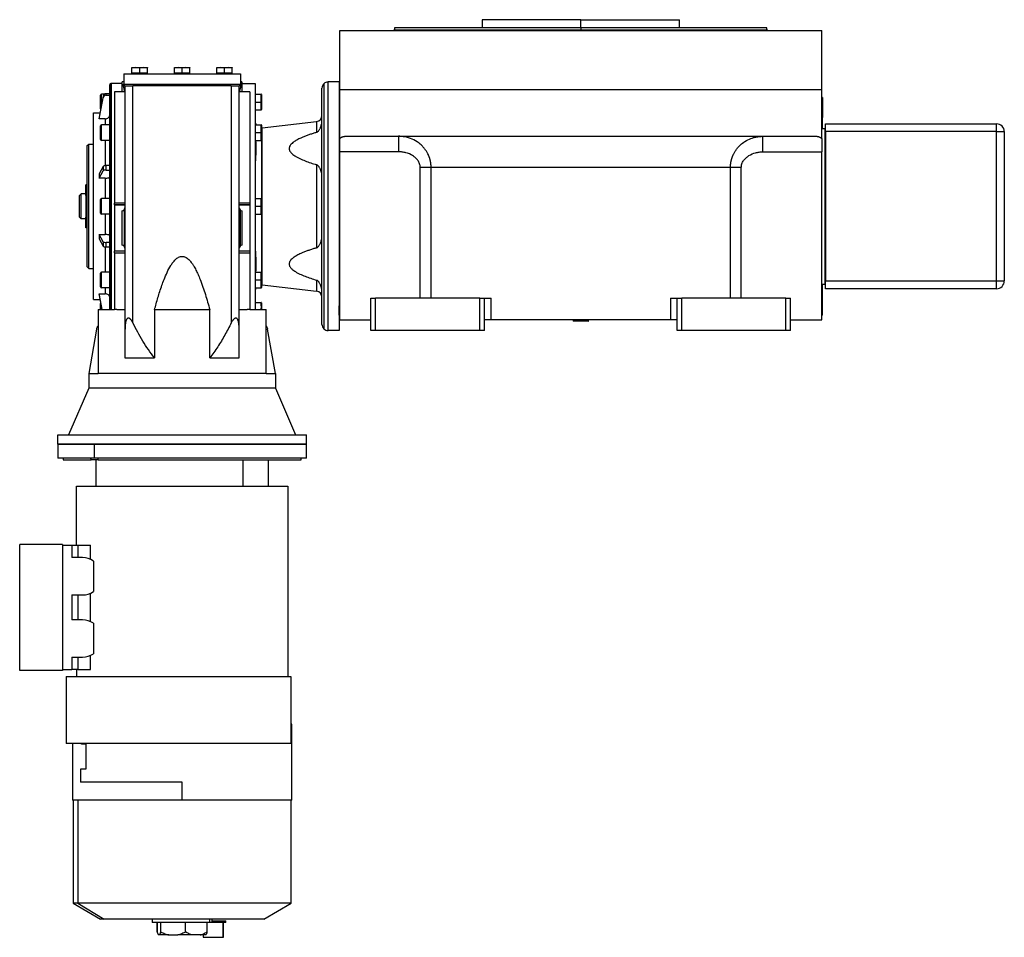
# Model space of a CAD drawing. Units: millimetres. Extents: x 495 to 4052, y 540 to 2610.
# Drawn here: x 3418 to 4052, y 1418 to 2008 of the extents above; entities that cross this region are included whole.
import ezdxf

# ---------------------------------------------------------------- set-up
doc = ezdxf.new("R2010")
doc.units = ezdxf.units.MM

msp = doc.modelspace()

# ---------------------------------------------------------------- linework, layer by layer
at = {"color": 7, "linetype": 'Continuous', "lineweight": 25}
for p, q in [((3659.66, 2003.1), (3659.25, 2001.57)), ((3715.75, 2008.09), (3715.75, 2003.09)), ((3779.25, 2008.09), (3715.75, 2008.09)), ((3779.25, 2003.09), (3779.25, 2008.09)), ((3779.25, 2008.09), (3842.75, 2008.09)), ((3779.25, 2003.09), (3779.25, 2001.59)), ((3842.75, 2003.09), (3842.75, 2008.09)), ((3899.25, 2001.57), (3898.84, 2003.1)), ((3624.25, 1963.09), (3624.25, 2001.09)), ((3624.25, 2001.09), (3934.25, 2001.09)), ((3659.25, 2001.6), (3659.25, 2001.09)), ((3899.25, 2001.09), (3899.25, 2001.6)), ((3934.25, 1963.09), (3934.25, 2001.09)), ((3492.97, 1977.34), (3490.47, 1977.13)), ((3490.47, 1977.13), (3490.47, 1977.34)), ((3490.47, 1977.34), (3492.97, 1977.34)), ((3490.47, 1973.64), (3490.47, 1977.13)), ((3495.47, 1977.13), (3492.97, 1977.34)), ((3492.97, 1977.34), (3497.97, 1977.34)), ((3497.97, 1977.34), (3495.47, 1977.13)), ((3495.47, 1973.64), (3495.47, 1977.13)), ((3500.47, 1977.13), (3497.97, 1977.34)), ((3497.97, 1977.34), (3500.47, 1977.34)), ((3500.47, 1977.34), (3500.47, 1977.13)), ((3500.47, 1973.64), (3500.47, 1977.13)), ((3520.25, 1977.34), (3517.75, 1977.13)), ((3517.75, 1977.13), (3517.75, 1977.34)), ((3517.75, 1977.34), (3520.25, 1977.34)), ((3517.75, 1973.64), (3517.75, 1977.13)), ((3522.75, 1977.13), (3520.25, 1977.34)), ((3520.25, 1977.34), (3525.25, 1977.34)), ((3525.25, 1977.34), (3522.75, 1977.13)), ((3522.75, 1973.64), (3522.75, 1977.13)), ((3527.75, 1977.13), (3525.25, 1977.34)), ((3525.25, 1977.34), (3527.75, 1977.34)), ((3527.75, 1977.34), (3527.75, 1977.13)), ((3527.75, 1973.64), (3527.75, 1977.13)), ((3547.53, 1977.34), (3545.03, 1977.13)), ((3545.03, 1977.13), (3545.03, 1977.34)), ((3545.03, 1977.34), (3547.53, 1977.34)), ((3545.03, 1973.64), (3545.03, 1977.13)), ((3550.03, 1977.13), (3547.53, 1977.34)), ((3547.53, 1977.34), (3552.53, 1977.34)), ((3552.53, 1977.34), (3550.03, 1977.13)), ((3550.03, 1973.64), (3550.03, 1977.13)), ((3555.03, 1977.13), (3552.53, 1977.34)), ((3552.53, 1977.34), (3555.03, 1977.34)), ((3555.03, 1977.34), (3555.03, 1977.13)), ((3555.03, 1973.64), (3555.03, 1977.13)), ((3485.25, 1973.34), (3485.25, 1966.59)), ((3485.25, 1973.34), (3560.25, 1973.34)), ((3495.47, 1973.64), (3490.47, 1973.64)), ((3491.07, 1973.64), (3491.07, 1973.34)), ((3500.47, 1973.64), (3495.47, 1973.64)), ((3499.87, 1973.64), (3499.87, 1973.34)), ((3522.75, 1973.64), (3517.75, 1973.64)), ((3518.35, 1973.64), (3518.35, 1973.34)), ((3527.75, 1973.64), (3522.75, 1973.64)), ((3527.15, 1973.64), (3527.15, 1973.34)), ((3550.03, 1973.64), (3545.03, 1973.64)), ((3545.63, 1973.64), (3545.63, 1973.34)), ((3555.03, 1973.64), (3550.03, 1973.64)), ((3554.43, 1973.64), (3554.43, 1973.34)), ((3560.25, 1973.34), (3560.25, 1966.59)), ((3476.25, 1821.59), (3476.25, 1966.09)), ((3484.25, 1967.09), (3477.25, 1967.09)), ((3484.25, 1961.59), (3484.25, 1968.09)), ((3485.25, 1968.09), (3484.25, 1968.09)), ((3484.75, 1966.59), (3484.75, 1965.59)), ((3484.75, 1966.59), (3560.75, 1966.59)), ((3484.75, 1965.59), (3485.75, 1961.59)), ((3486, 1965.59), (3484.75, 1965.59)), ((3486, 1965.59), (3486, 1808.5)), ((3486, 1965.59), (3491.1, 1965.59)), ((3491.1, 1813.06), (3491.1, 1965.59)), ((3554.4, 1965.59), (3491.1, 1965.59)), ((3554.4, 1965.59), (3554.4, 1813.06)), ((3554.4, 1965.59), (3559.5, 1965.59)), ((3559.5, 1808.5), (3559.5, 1965.59)), ((3560.75, 1965.59), (3559.5, 1965.59)), ((3559.75, 1961.59), (3560.75, 1965.59)), ((3561.25, 1968.09), (3560.25, 1968.09)), ((3560.75, 1966.59), (3560.75, 1965.59)), ((3561.25, 1968.09), (3561.25, 1961.59)), ((3561.25, 1967.09), (3569.75, 1967.09)), ((3569.75, 1967.09), (3569.75, 1821.59)), ((3612.75, 1812.09), (3612.75, 1964.09)), ((3613.92, 1966.91), (3613.92, 1809.26)), ((3616.75, 1808.09), (3616.75, 1968.09)), ((3623.75, 1968.09), (3616.75, 1968.09)), ((3623.75, 1968.09), (3623.75, 1958.09)), ((3471.96, 1958.86), (3469.43, 1945.29)), ((3469.43, 1944.31), (3471.96, 1957.88)), ((3470.25, 1950.69), (3470.25, 1959.49)), ((3472.79, 1960.09), (3470.85, 1960.09)), ((3471.96, 1958.86), (3471.96, 1957.88)), ((3473.93, 1959.44), (3473.93, 1960.42)), ((3476.25, 1960.42), (3473.93, 1960.42)), ((3473.93, 1959.44), (3476.25, 1959.44)), ((3479.25, 1961.59), (3479.25, 1890.05)), ((3486, 1961.59), (3479.25, 1961.59)), ((3566.25, 1961.59), (3559.5, 1961.59)), ((3566.25, 1961.59), (3566.25, 1890.05)), ((3569.75, 1960.09), (3570.05, 1960.09)), ((3570.05, 1957.59), (3570.05, 1960.09)), ((3570.05, 1960.09), (3573.3, 1960.09)), ((3570.05, 1955.09), (3570.05, 1957.59)), ((3573.75, 1959.88), (3573.75, 1950.29)), ((3623.75, 1958.09), (3624.25, 1958.09)), ((3623.75, 1958.09), (3623.75, 1952.09)), ((3624.25, 1931.74), (3624.25, 1963.09)), ((3624.25, 1963.09), (3934.25, 1963.09)), ((3934.25, 1931.74), (3934.25, 1963.09)), ((3934.75, 1958.09), (3934.25, 1958.09)), ((3934.75, 1958.09), (3934.75, 1945.09)), ((3570.05, 1955.09), (3573.3, 1955.09)), ((3570.05, 1952.59), (3570.05, 1955.09)), ((3570.05, 1950.09), (3570.05, 1952.59)), ((3623.75, 1952.09), (3623.75, 1936.09)), ((3465.75, 1828.09), (3465.75, 1948.09)), ((3465.75, 1948.09), (3469.95, 1948.09)), ((3469.43, 1945.29), (3469.43, 1944.31)), ((3569.75, 1950.09), (3570.05, 1950.09)), ((3570.05, 1950.09), (3573.3, 1950.09)), ((3934.75, 1938.09), (3934.75, 1945.09)), ((3473.25, 1944.31), (3469.43, 1944.31)), ((3470.25, 1931.06), (3470.25, 1939.86)), ((3470.85, 1930.46), (3470.85, 1940.46)), ((3476.25, 1940.46), (3470.85, 1940.46)), ((3569.75, 1940.46), (3570.05, 1940.46)), ((3570.05, 1937.96), (3570.05, 1940.46)), ((3570.05, 1940.46), (3573.3, 1940.46)), ((3573.75, 1940.26), (3573.75, 1930.66)), ((3574.2, 1938.59), (3609.2, 1942.6)), ((3574.2, 1837.58), (3574.2, 1938.59)), ((3609.2, 1942.6), (3609.2, 1935.59)), ((3936.75, 1936.09), (3936.75, 1941.09)), ((3936.75, 1941.09), (4046.75, 1941.09)), ((4046.75, 1936.09), (4046.75, 1941.09)), ((3570.05, 1935.46), (3570.05, 1937.96)), ((3570.05, 1932.96), (3570.05, 1935.46)), ((3570.05, 1935.46), (3573.3, 1935.46)), ((3570.05, 1930.46), (3570.05, 1932.96)), ((3623.75, 1936.09), (3623.75, 1926.82)), ((3623.75, 1936.09), (3624.25, 1936.09)), ((3627.63, 1933.09), (3930.87, 1933.09)), ((3934.25, 1938.09), (3936.25, 1938.09)), ((3936.25, 1938.09), (3936.25, 1838.09)), ((3936.75, 1934.09), (3936.25, 1934.09)), ((3936.75, 1936.09), (3936.75, 1840.09)), ((4046.75, 1936.09), (3936.75, 1936.09)), ((4046.75, 1840.09), (4046.75, 1936.09)), ((4046.75, 1936.09), (4051.75, 1936.09)), ((4051.75, 1936.09), (4051.75, 1840.09)), ((3461.75, 1927.09), (3462.75, 1928.09)), ((3461.75, 1849.09), (3461.75, 1927.09)), ((3462.75, 1848.09), (3462.75, 1928.09)), ((3462.75, 1928.09), (3465.75, 1928.09)), ((3476.25, 1930.46), (3470.85, 1930.46)), ((3569.75, 1930.46), (3570.05, 1930.46)), ((3570.05, 1930.46), (3573.3, 1930.46)), ((3623.75, 1926.82), (3623.75, 1849.36)), ((3624.25, 1923.09), (3624.25, 1931.74)), ((3934.25, 1931.74), (3934.25, 1923.09)), ((3936.25, 1928.09), (3936.75, 1928.09)), ((3662.08, 1923.09), (3624.25, 1923.09)), ((3624.25, 1815.09), (3624.25, 1923.09)), ((3896.42, 1923.09), (3934.25, 1923.09)), ((3934.25, 1815.09), (3934.25, 1923.09)), ((3471.96, 1913.7), (3469.43, 1909.03)), ((3471.96, 1913.7), (3471.96, 1910.87)), ((3473.93, 1911.41), (3473.93, 1914.24)), ((3476.25, 1914.24), (3473.93, 1914.24)), ((3609.2, 1914.83), (3609.2, 1861.34)), ((3469.43, 1906.19), (3471.96, 1910.87)), ((3469.43, 1909.03), (3469.43, 1906.19)), ((3473.93, 1911.41), (3476.25, 1911.41)), ((3675.96, 1829.09), (3675.96, 1913.09)), ((3875.56, 1913.09), (3682.94, 1913.09)), ((3682.94, 1829.09), (3682.94, 1913.09)), ((3875.56, 1829.09), (3875.56, 1913.09)), ((3882.54, 1829.09), (3882.54, 1913.09)), ((3460.75, 1895.01), (3460.75, 1901.94)), ((3461.75, 1901.94), (3460.75, 1901.94)), ((3473.25, 1906.19), (3469.43, 1906.19)), ((3936.26, 1905.59), (3936.25, 1905.59)), ((3936.75, 1905.4), (3936.25, 1905.58)), ((3456.75, 1895.09), (3457.75, 1896.09)), ((3456.75, 1881.09), (3456.75, 1895.09)), ((3457.75, 1880.09), (3457.75, 1896.09)), ((3460.75, 1896.09), (3457.75, 1896.09)), ((3460.75, 1895.01), (3460.75, 1881.16)), ((3461.75, 1895.01), (3460.75, 1895.01)), ((3470.25, 1883.69), (3470.25, 1892.49)), ((3470.85, 1883.09), (3470.85, 1893.09)), ((3476.25, 1893.09), (3470.85, 1893.09)), ((3486, 1890.05), (3479.25, 1890.05)), ((3479.25, 1889.05), (3479.25, 1890.05)), ((3479.25, 1889.05), (3486, 1889.05)), ((3479.25, 1888.97), (3479.25, 1889.05)), ((3486, 1888.97), (3479.25, 1888.97)), ((3479.25, 1888.96), (3479.25, 1888.97)), ((3479.25, 1888.96), (3486, 1888.96)), ((3479.25, 1888.96), (3479.25, 1859.21)), ((3566.25, 1890.05), (3559.5, 1890.05)), ((3566.25, 1889.06), (3559.5, 1889.06)), ((3566.25, 1888.97), (3559.5, 1888.97)), ((3559.5, 1888.96), (3566.25, 1888.96)), ((3566.25, 1890.05), (3566.25, 1889.05)), ((3566.25, 1889.05), (3566.25, 1888.97)), ((3566.25, 1888.97), (3566.25, 1888.96)), ((3566.25, 1888.96), (3566.25, 1859.21)), ((3569.75, 1893.09), (3570.05, 1893.09)), ((3570.05, 1890.59), (3570.05, 1893.09)), ((3570.05, 1893.09), (3573.3, 1893.09)), ((3570.05, 1888.09), (3570.05, 1890.59)), ((3570.05, 1888.09), (3573.3, 1888.09)), ((3570.05, 1885.59), (3570.05, 1888.09)), ((3573.75, 1892.88), (3573.75, 1883.29)), ((3476.25, 1883.09), (3470.85, 1883.09)), ((3484.25, 1863.09), (3484.25, 1885.09)), ((3485.49, 1885.74), (3485.49, 1862.43)), ((3560.01, 1885.74), (3560.01, 1862.43)), ((3561.25, 1885.09), (3561.25, 1863.09)), ((3569.75, 1883.09), (3570.05, 1883.09)), ((3570.05, 1883.09), (3570.05, 1885.59)), ((3570.05, 1883.09), (3573.3, 1883.09)), ((3456.75, 1881.09), (3457.75, 1880.09)), ((3460.75, 1880.09), (3457.75, 1880.09)), ((3460.75, 1874.23), (3460.75, 1881.16)), ((3461.75, 1881.16), (3460.75, 1881.16)), ((3461.75, 1874.23), (3460.75, 1874.23)), ((3471.96, 1865.3), (3469.43, 1869.98)), ((3469.43, 1869.98), (3473.25, 1869.98)), ((3469.43, 1869.98), (3469.43, 1867.14)), ((3936.25, 1870.59), (3936.75, 1870.77)), ((3936.25, 1870.59), (3936.26, 1870.59)), ((3469.43, 1867.14), (3471.96, 1862.47)), ((3471.96, 1865.3), (3471.96, 1862.47)), ((3473.93, 1861.93), (3473.93, 1864.77)), ((3476.25, 1864.77), (3473.93, 1864.77)), ((3473.93, 1861.93), (3476.25, 1861.93)), ((3486, 1859.21), (3479.25, 1859.21)), ((3479.25, 1859.2), (3479.25, 1859.21)), ((3486, 1859.2), (3479.25, 1859.2)), ((3479.25, 1859.12), (3479.25, 1859.2)), ((3486, 1859.12), (3479.25, 1859.12)), ((3479.25, 1858.12), (3479.25, 1859.12)), ((3479.25, 1858.12), (3479.25, 1821.59)), ((3479.25, 1858.12), (3486, 1858.12)), ((3566.25, 1859.21), (3559.5, 1859.21)), ((3566.25, 1859.2), (3559.5, 1859.2)), ((3566.25, 1859.12), (3559.5, 1859.12)), ((3559.5, 1858.12), (3566.25, 1858.12)), ((3566.25, 1859.21), (3566.25, 1859.2)), ((3566.25, 1859.2), (3566.25, 1859.12)), ((3566.25, 1859.12), (3566.25, 1858.12)), ((3566.25, 1858.12), (3566.25, 1821.59)), ((3461.75, 1849.09), (3462.75, 1848.09)), ((3462.75, 1848.09), (3465.75, 1848.09)), ((3470.25, 1836.31), (3470.25, 1845.11)), ((3470.85, 1835.71), (3470.85, 1845.71)), ((3476.25, 1845.71), (3470.85, 1845.71)), ((3569.75, 1845.71), (3570.05, 1845.71)), ((3570.05, 1843.21), (3570.05, 1845.71)), ((3570.05, 1845.71), (3573.3, 1845.71)), ((3573.75, 1845.51), (3573.75, 1835.91)), ((3623.75, 1849.36), (3623.75, 1840.09)), ((3936.75, 1848.09), (3936.25, 1848.09)), ((3570.05, 1840.71), (3570.05, 1843.21)), ((3570.05, 1838.21), (3570.05, 1840.71)), ((3570.05, 1840.71), (3573.3, 1840.71)), ((3570.05, 1835.71), (3570.05, 1838.21)), ((3574.2, 1837.58), (3609.2, 1833.57)), ((3609.2, 1840.58), (3609.2, 1833.57)), ((3623.75, 1840.09), (3624.25, 1840.09)), ((3623.75, 1840.09), (3623.75, 1824.09)), ((3934.25, 1838.09), (3936.25, 1838.09)), ((3934.75, 1831.09), (3934.75, 1838.09)), ((3936.25, 1842.09), (3936.75, 1842.09)), ((3936.75, 1840.09), (4046.75, 1840.09)), ((3936.75, 1835.09), (3936.75, 1840.09)), ((4046.75, 1835.09), (4046.75, 1840.09)), ((4046.75, 1840.09), (4051.75, 1840.09)), ((3469.43, 1831.86), (3473.25, 1831.86)), ((3469.43, 1831.86), (3469.43, 1830.88)), ((3471.34, 1821.59), (3469.43, 1831.86)), ((3469.43, 1830.88), (3471.16, 1821.59)), ((3476.25, 1835.71), (3470.85, 1835.71)), ((3569.75, 1835.71), (3570.05, 1835.71)), ((3570.05, 1835.71), (3573.3, 1835.71)), ((3934.75, 1818.09), (3934.75, 1831.09)), ((4046.75, 1835.09), (3936.75, 1835.09)), ((3465.75, 1828.09), (3469.95, 1828.09)), ((3470.25, 1821.59), (3470.25, 1825.49)), ((3569.75, 1826.09), (3570.05, 1826.09)), ((3570.05, 1823.59), (3570.05, 1826.09)), ((3570.05, 1826.09), (3573.3, 1826.09)), ((3573.75, 1825.88), (3573.75, 1821.59)), ((3644.25, 1808.09), (3644.25, 1829.09)), ((3644.25, 1829.09), (3647.25, 1829.09)), ((3647.25, 1808.09), (3647.25, 1829.09)), ((3714.25, 1829.09), (3647.25, 1829.09)), ((3714.25, 1808.09), (3714.25, 1829.09)), ((3714.25, 1829.09), (3717.25, 1829.09)), ((3717.25, 1808.09), (3717.25, 1829.09)), ((3717.25, 1829.09), (3721.51, 1829.09)), ((3721.51, 1815.09), (3721.51, 1829.09)), ((3836.99, 1829.09), (3836.99, 1815.09)), ((3836.99, 1829.09), (3841.25, 1829.09)), ((3841.25, 1808.09), (3841.25, 1829.09)), ((3841.25, 1829.09), (3844.25, 1829.09)), ((3844.25, 1808.09), (3844.25, 1829.09)), ((3911.25, 1829.09), (3844.25, 1829.09)), ((3911.25, 1808.09), (3911.25, 1829.09)), ((3911.25, 1829.09), (3914.25, 1829.09)), ((3914.25, 1808.09), (3914.25, 1829.09)), ((3468.75, 1821.59), (3468.75, 1780.59)), ((3468.75, 1821.59), (3479.25, 1821.59)), ((3480.8, 1821.59), (3479.25, 1821.59)), ((3480.8, 1821.59), (3486, 1821.59)), ((3505, 1821.59), (3505, 1790.59)), ((3505, 1821.59), (3540.5, 1821.59)), ((3540.5, 1790.59), (3540.5, 1821.59)), ((3559.5, 1821.59), (3564.7, 1821.59)), ((3566.25, 1821.59), (3564.7, 1821.59)), ((3566.25, 1821.59), (3576.75, 1821.59)), ((3570.05, 1821.59), (3570.05, 1823.59)), ((3576.75, 1780.59), (3576.75, 1821.59)), ((3623.75, 1818.09), (3623.75, 1824.09)), ((3623.75, 1818.09), (3624.25, 1818.09)), ((3623.75, 1818.09), (3623.75, 1808.09)), ((3624.25, 1815.09), (3644.25, 1815.09)), ((3721.51, 1815.09), (3717.25, 1815.09)), ((3836.99, 1815.09), (3721.51, 1815.09)), ((3774.75, 1815.09), (3774.25, 1814.59)), ((3774.25, 1814.59), (3774.25, 1814.29)), ((3784.03, 1814.59), (3774.25, 1814.59)), ((3784.03, 1814.29), (3774.25, 1814.29)), ((3784.25, 1814.59), (3783.75, 1815.09)), ((3784.03, 1814.59), (3784.03, 1814.29)), ((3784.03, 1814.59), (3784.25, 1814.59)), ((3784.03, 1814.29), (3784.25, 1814.29)), ((3784.25, 1814.29), (3784.25, 1814.59)), ((3841.25, 1815.09), (3836.99, 1815.09)), ((3914.25, 1815.09), (3934.25, 1815.09)), ((3934.75, 1818.09), (3934.25, 1818.09)), ((3467.77, 1809.06), (3462.75, 1780.59)), ((3486, 1808.5), (3486, 1790.59)), ((3559.5, 1790.59), (3559.5, 1808.5)), ((3582.75, 1780.59), (3577.74, 1809)), ((3623.75, 1808.09), (3616.75, 1808.09)), ((3647.25, 1808.09), (3644.25, 1808.09)), ((3714.25, 1808.09), (3647.25, 1808.09)), ((3717.25, 1808.09), (3714.25, 1808.09)), ((3844.25, 1808.09), (3841.25, 1808.09)), ((3911.25, 1808.09), (3844.25, 1808.09)), ((3914.25, 1808.09), (3911.25, 1808.09)), ((3486, 1790.59), (3505, 1790.59)), ((3540.5, 1790.59), (3559.5, 1790.59)), ((3462.75, 1780.59), (3462.75, 1771.09)), ((3462.75, 1780.59), (3468.75, 1780.59)), ((3576.75, 1780.59), (3468.75, 1780.59)), ((3576.75, 1780.59), (3582.75, 1780.59)), ((3582.75, 1780.59), (3582.75, 1771.09)), ((3462.75, 1771.09), (3449.75, 1741.09)), ((3582.75, 1771.09), (3462.75, 1771.09)), ((3582.75, 1771.09), (3595.75, 1741.09)), ((3442.75, 1735.09), (3442.75, 1741.09)), ((3442.75, 1741.09), (3602.75, 1741.09)), ((3602.75, 1735.09), (3602.75, 1741.09)), ((3442.75, 1735.09), (3442.75, 1726.09)), ((3442.75, 1735.09), (3466.18, 1735.09)), ((3602.75, 1735.09), (3442.75, 1735.09)), ((3466.18, 1735.09), (3466.18, 1726.09)), ((3466.18, 1735.09), (3602.75, 1735.09)), ((3602.75, 1726.09), (3602.75, 1735.09)), ((3466.18, 1726.09), (3442.75, 1726.09)), ((3446.25, 1726.09), (3446.25, 1725.09)), ((3446.25, 1725.09), (3464.25, 1725.09)), ((3463.87, 1726.09), (3464.25, 1725.09)), ((3468.66, 1725.09), (3464.25, 1725.09)), ((3602.75, 1726.09), (3466.18, 1726.09)), ((3467.25, 1725.09), (3467.25, 1708.09)), ((3468.66, 1725.09), (3468.66, 1726.09)), ((3468.66, 1725.09), (3599.25, 1725.09)), ((3561.99, 1708.09), (3561.99, 1725.09)), ((3578.25, 1708.09), (3578.25, 1725.09)), ((3599.25, 1725.09), (3599.25, 1726.09)), ((3454.75, 1670.09), (3454.75, 1708.09)), ((3454.75, 1708.09), (3590.75, 1708.09)), ((3590.75, 1708.09), (3590.75, 1585.59)), ((3418.25, 1589.59), (3418.25, 1670.59)), ((3445.75, 1670.59), (3418.25, 1670.59)), ((3445.75, 1670.59), (3445.75, 1589.59)), ((3445.75, 1670.09), (3451.75, 1670.09)), ((3451.75, 1670.09), (3451.75, 1662.09)), ((3451.75, 1670.09), (3455.75, 1670.09)), ((3455.75, 1670.09), (3455.75, 1662.09)), ((3455.75, 1670.09), (3463.86, 1670.09)), ((3463.86, 1660.94), (3463.86, 1670.09)), ((3458.75, 1662.09), (3451.75, 1662.09)), ((3465.7, 1659.87), (3465.7, 1640.3)), ((3451.75, 1638.09), (3458.75, 1638.09)), ((3451.75, 1638.09), (3451.75, 1622.09)), ((3455.75, 1638.09), (3455.75, 1622.09)), ((3463.86, 1620.94), (3463.86, 1639.23)), ((3458.75, 1622.09), (3451.75, 1622.09)), ((3465.7, 1619.87), (3465.7, 1600.3)), ((3451.75, 1598.09), (3458.75, 1598.09)), ((3451.75, 1598.09), (3451.75, 1590.09)), ((3455.75, 1598.09), (3455.75, 1590.09)), ((3463.86, 1590.09), (3463.86, 1599.23)), ((3445.75, 1590.09), (3451.75, 1590.09)), ((3455.75, 1590.09), (3451.75, 1590.09)), ((3454.75, 1590.09), (3454.75, 1585.59)), ((3455.75, 1590.09), (3463.86, 1590.09)), ((3445.75, 1589.59), (3418.25, 1589.59)), ((3448.25, 1585.59), (3448.25, 1542.59)), ((3448.25, 1585.59), (3592.75, 1585.59)), ((3592.75, 1585.59), (3592.75, 1542.59)), ((3593.25, 1555.09), (3592.75, 1555.09)), ((3593.25, 1506.09), (3593.25, 1555.09)), ((3592.75, 1542.59), (3448.25, 1542.59)), ((3452.25, 1542.59), (3452.25, 1506.09)), ((3458, 1542.09), (3458, 1542.59)), ((3460.75, 1542.09), (3458, 1542.09)), ((3460.75, 1542.09), (3460.75, 1526.09)), ((3457.38, 1526.09), (3457.29, 1517.59)), ((3460.75, 1526.09), (3457.38, 1526.09)), ((3522.75, 1517.59), (3457.29, 1517.59)), ((3522.75, 1506.09), (3522.75, 1517.59)), ((3522.75, 1506.09), (3452.25, 1506.09)), ((3452.55, 1506.09), (3452.55, 1439.8)), ((3455.66, 1506.09), (3455.66, 1439.8)), ((3593.25, 1506.09), (3522.75, 1506.09)), ((3592.95, 1439.8), (3592.95, 1506.09)), ((3452.55, 1439.8), (3470.25, 1429.59)), ((3455.66, 1439.8), (3452.55, 1439.8)), ((3592.95, 1439.8), (3455.66, 1439.8)), ((3455.66, 1439.8), (3472.57, 1429.59)), ((3575.25, 1429.59), (3592.95, 1439.8)), ((3472.57, 1429.59), (3470.25, 1429.59)), ((3575.25, 1429.59), (3472.57, 1429.59)), ((3503.45, 1429.59), (3503.45, 1427.41)), ((3540.59, 1427.41), (3503.45, 1427.41)), ((3506.79, 1427.41), (3506.79, 1421.27)), ((3506.8, 1421.27), (3506.8, 1427.41)), ((3509.03, 1421.41), (3509.03, 1427.41)), ((3525.02, 1421.41), (3525.02, 1427.41)), ((3538.74, 1427.41), (3538.74, 1421.41)), ((3540.59, 1427.41), (3540.59, 1429.59)), ((3542.05, 1427.41), (3540.59, 1427.41)), ((3542.05, 1427.41), (3542.05, 1429.59)), ((3542.05, 1428.41), (3550.87, 1428.41)), ((3550.87, 1427.41), (3542.05, 1427.41)), ((3548.88, 1427.41), (3548.88, 1417.91)), ((3549.37, 1417.91), (3549.37, 1427.41)), ((3550.87, 1427.41), (3550.87, 1428.41)), ((3508.31, 1419.41), (3507.49, 1419.41)), ((3514.16, 1419.41), (3508.31, 1419.41)), ((3514.16, 1419.41), (3519.9, 1419.41)), ((3529.42, 1419.41), (3519.9, 1419.41)), ((3534.34, 1419.41), (3529.42, 1419.41)), ((3538.01, 1419.41), (3534.34, 1419.41)), ((3536.37, 1419.41), (3536.37, 1417.91)), ((3536.37, 1417.91), (3548.88, 1417.91)), ((3548.88, 1417.91), (3549.37, 1417.91))]:
    msp.add_line(p, q, dxfattribs=at)
at = {"color": 8, "linetype": 'Continuous', "lineweight": 25}
for p, q in [((3779.25, 2001.09), (3779.25, 2001.59)), ((3476.54, 1821.59), (3476.54, 1966.79)), ((3477.25, 1821.59), (3477.25, 1967.09)), ((3470.85, 1952.87), (3470.85, 1960.09)), ((3623.75, 1945.09), (3624.25, 1945.09)), ((3934.75, 1945.09), (3934.25, 1945.09)), ((3473.25, 1944.31), (3473.25, 1940.46)), ((3473.25, 1930.46), (3473.25, 1914.2)), ((3573.75, 1930.6), (3573.75, 1892.88)), ((3936.25, 1931.09), (3936.75, 1931.09)), ((3473.25, 1906.19), (3473.25, 1893.09)), ((3936.75, 1888.09), (3936.25, 1888.09)), ((3473.25, 1883.09), (3473.25, 1869.98)), ((3573.75, 1883.29), (3573.75, 1845.51)), ((3473.25, 1861.97), (3473.25, 1845.71)), ((3936.25, 1845.09), (3936.75, 1845.09)), ((3473.25, 1835.71), (3473.25, 1831.86)), ((3623.75, 1831.09), (3624.25, 1831.09)), ((3934.75, 1831.09), (3934.25, 1831.09)), ((3470.85, 1821.59), (3470.85, 1823.27)), ((3783.55, 1815.09), (3784.03, 1814.59))]:
    msp.add_line(p, q, dxfattribs=at)
at = {"color": 7, "linetype": 'Continuous', "lineweight": 25}
for centre, radius, start, end in [((3477.25, 1966.09), 1, 135, 180), ((3477.25, 1966.09), 1, 90, 135), ((3616.75, 1964.09), 4, 135, 180), ((3616.75, 1964.09), 4, 90, 135), ((3470.85, 1959.49), 0.6, 90, 180), ((3572.25, 1959.78), 1.5, 3.80106, 11.57345), ((3470.85, 1950.69), 0.6, 180, 215.5302), ((3572.25, 1950.39), 1.5, 348.42655, 356.19894), ((3608.75, 1946.57), 4, 276.52721, 360), ((3470.85, 1939.86), 0.6, 90, 180), ((3573.75, 1942.57), 4, 180.00598, 211.79641), ((3572.25, 1940.16), 1.5, 3.80106, 11.57345), ((3573.75, 1942.57), 4, 270, 276.52721), ((4046.75, 1936.09), 5, 0, 90), ((3470.85, 1931.06), 0.6, 180, 270), ((3572.25, 1930.76), 1.5, 348.42655, 356.19894), ((3470.85, 1892.49), 0.6, 90, 180), ((3572.25, 1892.78), 1.5, 3.80106, 11.57345), ((3470.85, 1883.69), 0.6, 180, 270), ((3484, 1887.07), 2, 277.17898, 318.36491), ((3484, 1887.07), 2, 318.36491, 359.55083), ((3561.5, 1887.07), 2, 180.44917, 221.63509), ((3561.5, 1887.07), 2, 221.63509, 262.82102), ((3572.25, 1883.39), 1.5, 348.42655, 356.19894), ((3484, 1861.1), 2, 41.63509, 82.82102), ((3561.5, 1861.1), 2, 97.17898, 138.36491), ((3484, 1861.1), 2, 0.44917, 41.63509), ((3561.5, 1861.1), 2, 138.36491, 179.55083), ((3470.85, 1845.11), 0.6, 90, 180), ((3572.25, 1845.41), 1.5, 3.80106, 11.57345), ((3573.75, 1833.6), 4, 83.47279, 90), ((4046.75, 1840.09), 5, 270, 0), ((3470.85, 1836.31), 0.6, 180, 270), ((3573.75, 1833.6), 4, 148.20359, 180), ((3572.25, 1836.01), 1.5, 348.42655, 356.19894), ((3608.75, 1829.6), 4, 360, 83.47279), ((3470.85, 1825.49), 0.6, 144.42732, 180), ((3572.25, 1825.78), 1.5, 3.80106, 11.57345), ((3616.75, 1812.09), 4, 180, 225), ((3616.75, 1812.09), 4, 225, 270), ((3458.75, 1650.09), 12, 54.62332, 90), ((3458.75, 1650.09), 12, 270, 305.37668), ((3458.75, 1610.09), 12, 54.62332, 90), ((3458.75, 1610.09), 12, 270, 305.37668)]:
    msp.add_arc(centre, radius, start, end, dxfattribs=at)
for centre, major_axis, ratio, start_param, end_param in [((3473.93, 1958.53), (2, 0), 0.945706, 1.570885, 2.967141), ((3473.93, 1957.55), (2, 0), 0.945707, 1.57089, 2.967145), ((3473.25, 1947.15), (3, 0), 0.945802, 4.712154, 6.28298), ((3473.93, 1913.59), (2, 0), 0.325633, 1.570817, 2.967073), ((3473.93, 1910.75), (2, 0), 0.325633, 1.570818, 2.967073), ((3473.25, 1907.17), (3, 0), 0.325666, 4.712398, 6.283224), ((3473.25, 1869), (3, 0), 0.325666, 6.283147, 7.853969), ((3473.93, 1865.42), (2, 0), 0.325633, 3.316112, 4.712368), ((3473.93, 1862.58), (2, 0), 0.325633, 3.316112, 4.712368), ((3473.25, 1829.02), (3, 0), 0.945802, 0.000184, 1.571006)]:
    msp.add_ellipse(centre, major_axis=major_axis, ratio=ratio, start_param=start_param, end_param=end_param, dxfattribs=at)
for points, knots in [([(3659.65, 2003.09), (3659.65, 2003.09), (3659.46, 2003.09), (3660.13, 2003.09), (3661.74, 2003.09), (3664.62, 2003.09), (3668.58, 2003.09), (3673.6, 2003.09), (3679.65, 2003.09), (3686.65, 2003.09), (3694.55, 2003.09), (3703.26, 2003.09), (3712.7, 2003.09), (3722.78, 2003.09), (3733.41, 2003.09), (3744.48, 2003.09), (3755.88, 2003.09), (3767.51, 2003.09), (3775.34, 2003.09), (3779.25, 2003.09)], [0, 0, 0, 0, 0.0000005, 0.0625005, 0.1250004, 0.1875004, 0.2500004, 0.3125003, 0.3750003, 0.4375003, 0.5000002, 0.5625002, 0.6250002, 0.6875002, 0.7500001, 0.8125001, 0.8750001, 0.9375, 1, 1, 1, 1]), ([(3573.3, 1955.09), (3573.45, 1955.49), (3573.74, 1956.31), (3573.71, 1957.59), (3573.74, 1958.87), (3573.45, 1959.68), (3573.3, 1960.09)], [0, 0, 0, 0, 0.249372, 0.5, 0.750628, 1, 1, 1, 1]), ([(3573.3, 1960.09), (3573.45, 1960.09), (3573.74, 1960.09), (3573.73, 1960.09), (3573.72, 1960.09)], [0, 0, 0, 0, 0.4987374, 1, 1, 1, 1]), ([(3573.3, 1950.09), (3573.45, 1950.49), (3573.74, 1951.31), (3573.71, 1952.59), (3573.74, 1953.87), (3573.45, 1954.68), (3573.3, 1955.09)], [0, 0, 0, 0, 0.249372, 0.5, 0.750628, 1, 1, 1, 1]), ([(3573.72, 1950.09), (3573.73, 1950.09), (3573.74, 1950.09), (3573.45, 1950.09), (3573.3, 1950.09)], [0, 0, 0, 0, 0.501263, 1, 1, 1, 1]), ([(3573.3, 1935.46), (3573.45, 1935.87), (3573.74, 1936.68), (3573.71, 1937.96), (3573.74, 1939.24), (3573.45, 1940.06), (3573.3, 1940.46)], [0, 0, 0, 0, 0.249372, 0.5, 0.750628, 1, 1, 1, 1]), ([(3573.3, 1940.46), (3573.45, 1940.46), (3573.74, 1940.46), (3573.73, 1940.46), (3573.72, 1940.46)], [0, 0, 0, 0, 0.498737, 1, 1, 1, 1]), ([(3609.2, 1935.59), (3609.31, 1935.63), (3609.53, 1935.71), (3609.99, 1936), (3610.51, 1936.51), (3610.99, 1937.18), (3611.38, 1937.87), (3611.7, 1938.54), (3612.03, 1939.34), (3612.32, 1940.27), (3612.57, 1941.35), (3612.72, 1942.41), (3612.74, 1943.11), (3612.75, 1943.44)], [0, 0, 0, 0, 0.029305, 0.062446, 0.152, 0.249772, 0.32921, 0.412183, 0.499846, 0.62488, 0.749917, 0.885243, 1, 1, 1, 1]), ([(3573.3, 1930.46), (3573.45, 1930.87), (3573.74, 1931.68), (3573.71, 1932.96), (3573.74, 1934.24), (3573.45, 1935.06), (3573.3, 1935.46)], [0, 0, 0, 0, 0.2493718, 0.4999999, 0.750628, 1, 1, 1, 1]), ([(3609.2, 1935.59), (3608.47, 1935.37), (3606.99, 1934.92), (3604.79, 1934.18), (3602.61, 1933.4), (3600.52, 1932.58), (3598.72, 1931.79), (3597.22, 1931.05), (3595.99, 1930.37), (3594.92, 1929.7), (3593.53, 1928.69), (3592.35, 1927.52), (3591.71, 1926.18), (3591.55, 1925.21), (3591.71, 1924.24), (3592.11, 1923.4), (3592.65, 1922.67), (3593.26, 1922.03), (3594.1, 1921.3), (3595.27, 1920.47), (3596.81, 1919.57), (3599.01, 1918.48), (3601.92, 1917.25), (3605.49, 1915.98), (3607.97, 1915.21), (3609.2, 1914.83)], [0, 0, 0, 0, 0.049848, 0.10088, 0.152193, 0.203248, 0.250127, 0.285112, 0.317536, 0.347513, 0.375184, 0.442407, 0.471843, 0.499905, 0.527958, 0.557392, 0.578383, 0.600794, 0.62486, 0.662241, 0.703821, 0.7499, 0.83032, 0.915849, 1, 1, 1, 1]), ([(3624.25, 1931.74), (3624.32, 1931.8), (3624.45, 1931.91), (3624.64, 1932.06), (3624.84, 1932.21), (3625.05, 1932.34), (3625.25, 1932.46), (3625.46, 1932.57), (3625.67, 1932.67), (3625.88, 1932.76), (3626.09, 1932.84), (3626.3, 1932.91), (3626.52, 1932.96), (3626.74, 1933.01), (3626.96, 1933.05), (3627.18, 1933.07), (3627.4, 1933.08), (3627.55, 1933.08), (3627.63, 1933.09)], [0, 0, 0, 0, 0.063378, 0.126409, 0.18914, 0.251619, 0.313898, 0.376024, 0.438048, 0.500022, 0.561995, 0.624017, 0.68614, 0.748413, 0.810887, 0.87361, 0.936632, 1, 1, 1, 1]), ([(3682.94, 1913.09), (3682.94, 1913.23), (3682.94, 1913.53), (3682.92, 1913.99), (3682.9, 1914.44), (3682.86, 1914.9), (3682.81, 1915.37), (3682.75, 1915.84), (3682.68, 1916.31), (3682.59, 1916.78), (3682.49, 1917.26), (3682.38, 1917.73), (3682.25, 1918.21), (3682.11, 1918.69), (3681.96, 1919.17), (3681.79, 1919.64), (3681.61, 1920.12), (3681.42, 1920.6), (3681.05, 1921.44), (3680.42, 1922.69), (3679.39, 1924.32), (3678.08, 1925.99), (3676.28, 1927.83), (3673.58, 1929.93), (3670.76, 1931.36), (3668.41, 1932.16), (3667.09, 1932.52), (3665.87, 1932.76), (3664.77, 1932.93), (3663.77, 1933.03), (3662.89, 1933.08), (3662.34, 1933.08), (3662.08, 1933.09)], [0, 0, 0, 0, 0.013521, 0.02721, 0.041063, 0.055077, 0.069247, 0.083568, 0.098032, 0.11263, 0.127361, 0.142229, 0.157237, 0.172385, 0.187674, 0.203101, 0.21866, 0.234346, 0.250148, 0.303252, 0.362761, 0.428462, 0.5002, 0.603465, 0.750022, 0.797218, 0.840544, 0.880045, 0.915741, 0.947633, 0.975721, 1, 1, 1, 1]), ([(3662.08, 1933.09), (3662.08, 1933.09), (3662.08, 1932.83), (3662.08, 1932.07), (3662.08, 1931.76), (3662.08, 1931.03), (3662.08, 1930.2), (3662.08, 1929.19), (3662.08, 1928.1), (3662.08, 1927.51), (3662.08, 1925.7), (3662.08, 1924.4), (3662.08, 1923.09)], [0, 0, 0, 0, 0.25, 0.25, 0.375, 0.375, 0.5, 0.625, 0.625, 0.75, 0.75, 1, 1, 1, 1]), ([(3875.56, 1913.09), (3875.56, 1913.23), (3875.56, 1913.51), (3875.58, 1913.94), (3875.6, 1914.36), (3875.63, 1914.79), (3875.68, 1915.22), (3875.73, 1915.64), (3875.79, 1916.07), (3875.86, 1916.49), (3875.94, 1916.92), (3876.03, 1917.34), (3876.13, 1917.76), (3876.24, 1918.18), (3876.36, 1918.6), (3876.49, 1919.02), (3876.63, 1919.43), (3876.78, 1919.85), (3876.94, 1920.26), (3877.11, 1920.66), (3877.48, 1921.51), (3878.14, 1922.8), (3879.21, 1924.46), (3880.5, 1926.08), (3882.33, 1927.94), (3885.02, 1929.99), (3887.9, 1931.43), (3890.5, 1932.3), (3892.18, 1932.69), (3893.69, 1932.93), (3894.77, 1933.03), (3895.65, 1933.08), (3896.18, 1933.08), (3896.42, 1933.09)], [0, 0, 0, 0, 0.012883, 0.025789, 0.038722, 0.05168, 0.064667, 0.077683, 0.09073, 0.103808, 0.11692, 0.130066, 0.143248, 0.156466, 0.169723, 0.18302, 0.196357, 0.209737, 0.22316, 0.236627, 0.250141, 0.308381, 0.369407, 0.433313, 0.500192, 0.613544, 0.750034, 0.803703, 0.8748, 0.915195, 0.94954, 0.977814, 1, 1, 1, 1]), ([(3896.42, 1923.09), (3896.42, 1924.4), (3896.42, 1925.7), (3896.42, 1927.51), (3896.42, 1928.1), (3896.42, 1929.19), (3896.42, 1930.2), (3896.42, 1931.03), (3896.42, 1931.76), (3896.42, 1932.07), (3896.42, 1932.83), (3896.42, 1933.09), (3896.42, 1933.09)], [0, 0, 0, 0, 0.25, 0.25, 0.375, 0.375, 0.5, 0.625, 0.625, 0.75, 0.75, 1, 1, 1, 1]), ([(3930.87, 1933.09), (3930.95, 1933.08), (3931.1, 1933.08), (3931.32, 1933.07), (3931.54, 1933.05), (3931.76, 1933.01), (3931.98, 1932.96), (3932.2, 1932.91), (3932.41, 1932.84), (3932.62, 1932.76), (3932.83, 1932.67), (3933.04, 1932.57), (3933.25, 1932.46), (3933.45, 1932.34), (3933.66, 1932.21), (3933.86, 1932.06), (3934.05, 1931.91), (3934.18, 1931.8), (3934.25, 1931.74)], [0, 0, 0, 0, 0.063368, 0.12639, 0.189113, 0.251587, 0.31386, 0.375983, 0.438005, 0.499978, 0.561952, 0.623976, 0.686102, 0.748381, 0.81086, 0.873591, 0.936622, 1, 1, 1, 1]), ([(3570.03, 1930.46), (3570.03, 1930.43), (3570.13, 1928.68), (3570.42, 1925.21), (3570.02, 1920.21), (3569.85, 1916.93), (3569.78, 1915.37)], [0, 0, 0, 0, 0.006756, 0.348034, 0.689313, 1, 1, 1, 1]), ([(3573.72, 1930.46), (3573.73, 1930.46), (3573.74, 1930.46), (3573.45, 1930.46), (3573.3, 1930.46)], [0, 0, 0, 0, 0.5012631, 1, 1, 1, 1]), ([(3675.96, 1913.09), (3675.95, 1913.89), (3675.83, 1914.66), (3675.32, 1916.14), (3674.95, 1916.85), (3674.05, 1918.14), (3673.52, 1918.72), (3672.36, 1919.77), (3671.73, 1920.24), (3669.72, 1921.48), (3668.25, 1922.08), (3665.98, 1922.68), (3665.21, 1922.83), (3663.66, 1923.03), (3662.88, 1923.09), (3662.08, 1923.09)], [0, 0, 0, 0, 0.125, 0.125, 0.25, 0.25, 0.375, 0.375, 0.5, 0.5, 0.75, 0.75, 0.875, 0.875, 1, 1, 1, 1]), ([(3882.54, 1913.09), (3882.55, 1913.89), (3882.67, 1914.66), (3883.18, 1916.14), (3883.55, 1916.85), (3884.45, 1918.14), (3884.98, 1918.72), (3886.14, 1919.77), (3886.77, 1920.24), (3888.78, 1921.48), (3890.25, 1922.08), (3892.52, 1922.68), (3893.29, 1922.83), (3894.84, 1923.03), (3895.62, 1923.09), (3896.42, 1923.09)], [0, 0, 0, 0, 0.125, 0.125, 0.25, 0.25, 0.375, 0.375, 0.5, 0.5, 0.75, 0.75, 0.875, 0.875, 1, 1, 1, 1]), ([(3612.75, 1906.98), (3612.73, 1907.42), (3612.7, 1908.34), (3612.44, 1909.74), (3612.08, 1910.94), (3611.7, 1911.88), (3611.38, 1912.55), (3611.04, 1913.16), (3610.67, 1913.67), (3610.35, 1914.06), (3610.06, 1914.33), (3609.73, 1914.6), (3609.42, 1914.73), (3609.2, 1914.83)], [0, 0, 0, 0, 0.157604, 0.3235373, 0.5001559, 0.5878254, 0.6708095, 0.7502623, 0.8182018, 0.8752958, 0.9084033, 0.9378182, 1, 1, 1, 1]), ([(3682.94, 1913.09), (3682.02, 1913.09), (3680.92, 1913.09), (3678.54, 1913.09), (3677.25, 1913.09), (3675.96, 1913.09)], [0, 0, 0, 0, 0.5, 0.5, 1, 1, 1, 1]), ([(3882.54, 1913.09), (3881.25, 1913.09), (3879.96, 1913.09), (3877.58, 1913.09), (3876.48, 1913.09), (3875.56, 1913.09)], [0, 0, 0, 0, 0.5, 0.5, 1, 1, 1, 1]), ([(3573.3, 1888.09), (3573.45, 1888.49), (3573.74, 1889.31), (3573.71, 1890.59), (3573.74, 1891.87), (3573.45, 1892.68), (3573.3, 1893.09)], [0, 0, 0, 0, 0.249372, 0.5, 0.750628, 1, 1, 1, 1]), ([(3573.3, 1893.09), (3573.45, 1893.09), (3573.74, 1893.09), (3573.73, 1893.09), (3573.72, 1893.09)], [0, 0, 0, 0, 0.498737, 1, 1, 1, 1]), ([(3573.3, 1883.09), (3573.45, 1883.49), (3573.74, 1884.31), (3573.71, 1885.59), (3573.74, 1886.87), (3573.45, 1887.68), (3573.3, 1888.09)], [0, 0, 0, 0, 0.249372, 0.5, 0.750628, 1, 1, 1, 1]), ([(3573.72, 1883.09), (3573.73, 1883.09), (3573.74, 1883.09), (3573.45, 1883.09), (3573.3, 1883.09)], [0, 0, 0, 0, 0.501263, 1, 1, 1, 1]), ([(3609.2, 1861.34), (3609.31, 1861.38), (3609.53, 1861.46), (3609.99, 1861.75), (3610.51, 1862.26), (3610.99, 1862.94), (3611.38, 1863.62), (3611.7, 1864.29), (3612.03, 1865.09), (3612.32, 1866.03), (3612.57, 1867.1), (3612.72, 1868.16), (3612.74, 1868.87), (3612.75, 1869.19)], [0, 0, 0, 0, 0.0293052, 0.0624465, 0.1519998, 0.249772, 0.3292102, 0.4121832, 0.4998456, 0.6248801, 0.7499167, 0.8852433, 1, 1, 1, 1]), ([(3569.75, 1861.26), (3569.84, 1859.55), (3570.01, 1856.11), (3570.42, 1850.96), (3570.13, 1847.49), (3570.03, 1845.74), (3570.03, 1845.71)], [0, 0, 0, 0, 0.331151, 0.662298, 0.993445, 1, 1, 1, 1]), ([(3609.2, 1861.34), (3608.47, 1861.12), (3606.99, 1860.67), (3604.79, 1859.94), (3602.61, 1859.16), (3600.52, 1858.33), (3598.72, 1857.54), (3597.22, 1856.8), (3595.99, 1856.13), (3594.92, 1855.45), (3593.53, 1854.44), (3592.35, 1853.27), (3591.71, 1851.93), (3591.55, 1850.96), (3591.71, 1849.99), (3592.11, 1849.15), (3592.65, 1848.42), (3593.26, 1847.79), (3594.1, 1847.05), (3595.27, 1846.23), (3596.81, 1845.33), (3599.01, 1844.23), (3601.92, 1843.01), (3605.49, 1841.73), (3607.97, 1840.96), (3609.2, 1840.58)], [0, 0, 0, 0, 0.0498479, 0.10088, 0.1521925, 0.203248, 0.2501266, 0.2851118, 0.3175363, 0.3475128, 0.375184, 0.442407, 0.4718434, 0.4999046, 0.5279579, 0.5573915, 0.5783829, 0.6007942, 0.6248598, 0.6622412, 0.7038208, 0.7499003, 0.8303199, 0.9158495, 1, 1, 1, 1]), ([(3505, 1821.59), (3505.35, 1822.87), (3506.05, 1825.48), (3507.18, 1829.35), (3508.41, 1833.31), (3509.71, 1837.18), (3511.25, 1841.32), (3513.05, 1845.58), (3514.95, 1849.24), (3516.78, 1851.97), (3518.39, 1853.86), (3520.05, 1855.17), (3521.59, 1855.77), (3522.73, 1855.92), (3523.85, 1855.78), (3525.37, 1855.22), (3526.84, 1854.09), (3528.17, 1852.64), (3529.17, 1851.31), (3530.36, 1849.49), (3531.65, 1847.13), (3533.05, 1844.17), (3534.57, 1840.52), (3536.14, 1836.2), (3537.73, 1831.31), (3539.17, 1826.47), (3540.06, 1823.21), (3540.5, 1821.59)], [0, 0, 0, 0, 0.04984, 0.101007, 0.151016, 0.204861, 0.253824, 0.31631, 0.377805, 0.407953, 0.438735, 0.470822, 0.485837, 0.499982, 0.513382, 0.527531, 0.56035, 0.581517, 0.601007, 0.62255, 0.66287, 0.701627, 0.744892, 0.810704, 0.873671, 0.937112, 1, 1, 1, 1]), ([(3573.3, 1840.71), (3573.45, 1841.11), (3573.74, 1841.93), (3573.71, 1843.21), (3573.74, 1844.49), (3573.45, 1845.3), (3573.3, 1845.71)], [0, 0, 0, 0, 0.2493718, 0.4999999, 0.750628, 1, 1, 1, 1]), ([(3573.3, 1845.71), (3573.45, 1845.71), (3573.74, 1845.71), (3573.73, 1845.71), (3573.72, 1845.71)], [0, 0, 0, 0, 0.498737, 1, 1, 1, 1]), ([(3573.3, 1835.71), (3573.45, 1836.11), (3573.74, 1836.93), (3573.71, 1838.21), (3573.74, 1839.49), (3573.45, 1840.3), (3573.3, 1840.71)], [0, 0, 0, 0, 0.249372, 0.5, 0.750628, 1, 1, 1, 1]), ([(3612.75, 1832.73), (3612.73, 1833.18), (3612.7, 1834.09), (3612.44, 1835.5), (3612.08, 1836.69), (3611.7, 1837.63), (3611.38, 1838.3), (3611.04, 1838.91), (3610.67, 1839.43), (3610.35, 1839.81), (3610.06, 1840.08), (3609.73, 1840.35), (3609.42, 1840.49), (3609.2, 1840.58)], [0, 0, 0, 0, 0.157604, 0.323537, 0.500156, 0.587825, 0.670809, 0.750262, 0.818202, 0.875296, 0.908403, 0.937818, 1, 1, 1, 1]), ([(3573.72, 1835.71), (3573.73, 1835.71), (3573.74, 1835.71), (3573.45, 1835.71), (3573.3, 1835.71)], [0, 0, 0, 0, 0.501263, 1, 1, 1, 1]), ([(3573.45, 1821.59), (3573.53, 1821.83), (3573.76, 1822.48), (3573.71, 1823.59), (3573.74, 1824.87), (3573.45, 1825.68), (3573.3, 1826.09)], [0, 0, 0, 0, 0.164506, 0.44347, 0.722434, 1, 1, 1, 1]), ([(3573.3, 1826.09), (3573.45, 1826.09), (3573.74, 1826.09), (3573.73, 1826.09), (3573.72, 1826.09)], [0, 0, 0, 0, 0.498737, 1, 1, 1, 1]), ([(3491.1, 1813.06), (3490.96, 1813.32), (3490.69, 1813.84), (3490.21, 1814.61), (3489.76, 1815.2), (3489.36, 1815.61), (3489.05, 1815.87), (3488.71, 1816.07), (3488.34, 1816.18), (3487.98, 1816.16), (3487.58, 1815.99), (3487.26, 1815.65), (3487, 1815.24), (3486.68, 1814.55), (3486.36, 1813.39), (3486.14, 1811.8), (3486.02, 1810.16), (3486.01, 1809.05), (3486, 1808.5)], [0, 0, 0, 0, 0.0625452, 0.1250826, 0.1935712, 0.2231732, 0.2501095, 0.2827281, 0.3125406, 0.342996, 0.3749213, 0.43081, 0.4634604, 0.4998121, 0.6210982, 0.7498156, 0.8749038, 1, 1, 1, 1]), ([(3505, 1790.59), (3503.66, 1792.33), (3500.99, 1795.81), (3497.47, 1801.41), (3494.16, 1807.15), (3492.12, 1811.09), (3491.1, 1813.06)], [0, 0, 0, 0, 0.249127, 0.496915, 0.748901, 1, 1, 1, 1]), ([(3554.4, 1813.06), (3553.03, 1810.44), (3550.29, 1805.21), (3545.78, 1797.61), (3542.26, 1792.92), (3540.5, 1790.59)], [0, 0, 0, 0, 0.335439, 0.669179, 1, 1, 1, 1]), ([(3559.5, 1808.5), (3559.49, 1809.05), (3559.48, 1810.16), (3559.38, 1811.63), (3559.21, 1812.87), (3559, 1813.9), (3558.72, 1814.81), (3558.39, 1815.46), (3558.08, 1815.82), (3557.82, 1816.03), (3557.52, 1816.16), (3557.16, 1816.18), (3556.79, 1816.07), (3556.34, 1815.8), (3555.94, 1815.42), (3555.57, 1814.97), (3555.04, 1814.24), (3554.68, 1813.58), (3554.4, 1813.06)], [0, 0, 0, 0, 0.125089, 0.250171, 0.338474, 0.416943, 0.500284, 0.569184, 0.59856, 0.625248, 0.657168, 0.687625, 0.717432, 0.750053, 0.806477, 0.839103, 0.875027, 1, 1, 1, 1]), ([(3467.84, 1809.05), (3467.84, 1809.15), (3467.81, 1809.67), (3468.33, 1810.53), (3468.75, 1811.22)], [0, 0, 0, 0, 0.184854, 1, 1, 1, 1]), ([(3576.75, 1811.22), (3577, 1810.8), (3577.49, 1809.96), (3577.66, 1809.32), (3577.74, 1809)], [0, 0, 0, 0, 0.502789, 1, 1, 1, 1]), ([(3506.8, 1421.27), (3506.91, 1420.87), (3507.13, 1420.09), (3507.37, 1419.64), (3507.49, 1419.41)], [0, 0, 0, 0, 0.500097, 1, 1, 1, 1]), ([(3508.31, 1419.41), (3508.43, 1419.65), (3508.68, 1420.14), (3508.92, 1420.99), (3509.03, 1421.41)], [0, 0, 0, 0, 0.499887, 1, 1, 1, 1]), ([(3509.03, 1421.41), (3509.86, 1420.99), (3511.51, 1420.14), (3513.28, 1419.65), (3514.16, 1419.41)], [0, 0, 0, 0, 0.500113, 1, 1, 1, 1]), ([(3525.02, 1421.41), (3524.2, 1420.99), (3522.55, 1420.14), (3520.78, 1419.65), (3519.9, 1419.41)], [0, 0, 0, 0, 0.5001133, 1, 1, 1, 1]), ([(3529.42, 1419.41), (3528.66, 1419.65), (3527.14, 1420.14), (3525.73, 1420.99), (3525.02, 1421.41)], [0, 0, 0, 0, 0.499887, 1, 1, 1, 1]), ([(3534.34, 1419.41), (3535.1, 1419.65), (3536.62, 1420.14), (3538.03, 1420.99), (3538.74, 1421.41)], [0, 0, 0, 0, 0.499887, 1, 1, 1, 1]), ([(3538.74, 1421.41), (3538.62, 1420.99), (3538.39, 1420.14), (3538.14, 1419.65), (3538.01, 1419.41)], [0, 0, 0, 0, 0.500113, 1, 1, 1, 1])]:
    msp.add_open_spline(points, degree=3, knots=knots, dxfattribs=at)
for points in [[(3779.25, 2003.09), (3783.16, 2003.09), (3790.99, 2003.09), (3802.62, 2003.09), (3814.02, 2003.09), (3825.09, 2003.09), (3835.72, 2003.09), (3845.8, 2003.09), (3855.24, 2003.09), (3863.95, 2003.09), (3871.85, 2003.09), (3878.85, 2003.09), (3884.9, 2003.09), (3889.92, 2003.09), (3893.89, 2003.09), (3896.72, 2003.09), (3898.52, 2003.09), (3898.74, 2003.09), (3898.85, 2003.09)], [(3659.25, 2001.59), (3659.36, 2001.59), (3659.58, 2001.59), (3661.38, 2001.59), (3664.23, 2001.59), (3668.21, 2001.59), (3673.25, 2001.59), (3679.31, 2001.59), (3686.34, 2001.59), (3694.26, 2001.59), (3703, 2001.59), (3712.47, 2001.59), (3722.59, 2001.59), (3733.25, 2001.59), (3744.36, 2001.59), (3755.8, 2001.59), (3767.47, 2001.59), (3775.32, 2001.59), (3779.25, 2001.59)], [(3779.25, 2001.59), (3783.18, 2001.59), (3791.03, 2001.59), (3802.7, 2001.59), (3814.14, 2001.59), (3825.25, 2001.59), (3835.91, 2001.59), (3846.03, 2001.59), (3855.5, 2001.59), (3864.24, 2001.59), (3872.16, 2001.59), (3879.19, 2001.59), (3885.25, 2001.59), (3890.29, 2001.59), (3894.27, 2001.59), (3897.12, 2001.59), (3898.92, 2001.59), (3899.14, 2001.59), (3899.25, 2001.59)]]:
    msp.add_open_spline(points, degree=3, dxfattribs=at)

doc.saveas('drawing.dxf')
